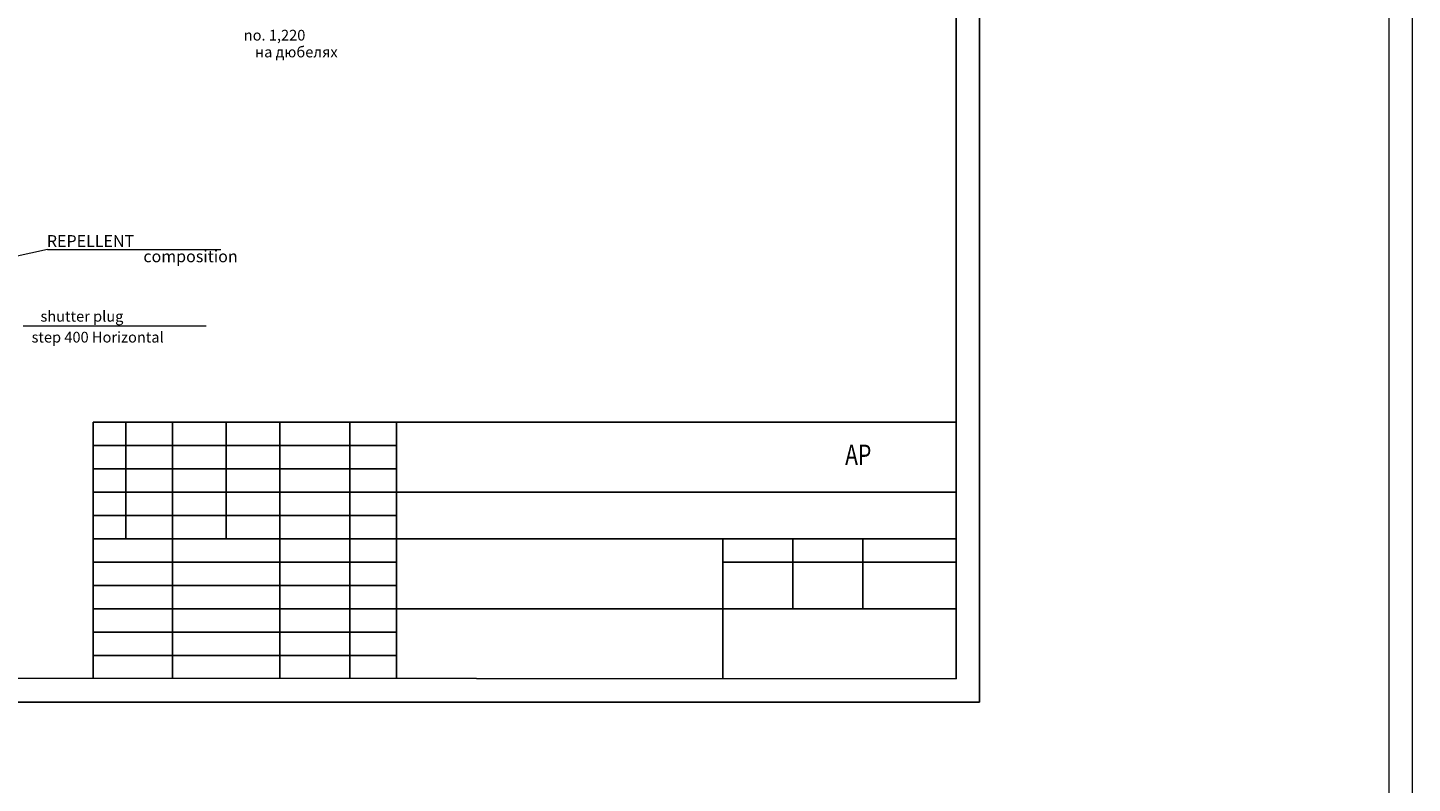
# Model space of a CAD drawing. Units: millimetres. Extents: x 247622 to 2537294, y -1191034 to 124329797.
# Drawn here: x 1086536 to 1116221, y -980674 to -964471 of the extents above; entities that cross this region are included whole.
import ezdxf

# ---------------------------------------------------------------- set-up
doc = ezdxf.new("R2010")
doc.units = ezdxf.units.MM
doc.layers.add('format', color=5, linetype='Continuous')
doc.layers.add('Line_2', color=7, linetype='Continuous')
for name, color, linetype, lineweight in [('Line_1', 8, 'Continuous', 13), ('текст', 7, 'Continuous', 18), ('штриховка', 11, 'Continuous', 9)]:
    doc.layers.add(name, color=color, linetype=linetype, lineweight=lineweight)
doc.styles.get("Standard").update_dxf_attribs({"font": 'times.ttf', "height": 200})
doc.styles.add('STYLE4', font='times.ttf', dxfattribs={"height": 200})

msp = doc.modelspace()

# ---------------------------------------------------------------- linework, layer by layer
at = {"layer": 'format'}
for p, q in [((1106940.9, -978930.8), (1106940.9, -950330.8)), ((1106440.9, -978430.8), (1106440.9, -950830.8)), ((1087940.9, -972930.8), (1106440.9, -972930.8)), ((1087940.9, -978430.8), (1087940.9, -972930.8)), ((1088640.9, -972930.8), (1088640.9, -975430.8)), ((1089640.9, -978430.8), (1089640.9, -972930.8)), ((1090790.9, -975430.8), (1090790.9, -972930.8)), ((1091940.9, -978430.8), (1091940.9, -972930.8)), ((1093440.9, -978430.8), (1093440.9, -972930.8)), ((1094440.9, -978430.8), (1094440.9, -972930.8)), ((1087940.9, -973430.8), (1094440.9, -973430.8)), ((1087940.9, -973930.8), (1094440.9, -973930.8)), ((1087940.9, -974430.8), (1106440.9, -974430.8)), ((1087940.9, -974930.8), (1094440.9, -974930.8)), ((1087940.9, -975430.8), (1106440.9, -975430.8)), ((1101440.9, -978430.8), (1101440.9, -975430.8)), ((1102940.9, -976930.8), (1102940.9, -975430.8)), ((1104440.9, -976930.8), (1104440.9, -975430.8)), ((1087940.9, -975930.8), (1094440.9, -975930.8)), ((1101440.9, -975930.8), (1106440.9, -975930.8)), ((1087940.9, -976430.8), (1094440.9, -976430.8)), ((1087940.9, -976930.8), (1106440.9, -976930.8)), ((1087940.9, -977430.8), (1094440.9, -977430.8)), ((1087940.9, -977930.8), (1094440.9, -977930.8)), ((1106440.9, -978430.8), (1066831.1, -978415.6)), ((1106940.9, -978930.8), (1066040.9, -978930.8))]:
    msp.add_line(p, q, dxfattribs=at)
at = {"layer": 'Line_1', "color": 252}
for p, q in [((1086957.7, -969225.7, 0), (1082745.8, -970159.2, 0)), ((1086957.7, -969225.7, 0), (1090674.2, -969225.7, 0)), ((1090360.7, -970871.1, 0), (1086442, -970870.8, 0))]:
    msp.add_line(p, q, dxfattribs=at)
at = {"layer": 'штриховка', "color": 1}
for p, q in [((1116220.5, -363672), (1116220.5, -1191034)), ((1115720.5, -364172), (1115720.5, -1190534))]:
    msp.add_line(p, q, dxfattribs=at)

# ---------------------------------------------------------------- texts
at = {"layer": 'format', "width": 0.761345}
msp.add_text('АР ', height=436.8, dxfattribs=at).set_placement((1104060.4, -973848))
at = {"layer": 'Line_2', "lineweight": 15}
for s, p in [('no. 1,220 ', (1091168.2, -964746.1)), ('на дюбелях ', (1091408.2, -965107.2)), ('shutter plug', (1086810.1, -970774.9, 0)), ('step 400 Horizontal', (1086619.3, -971222, 0))]:
    msp.add_text(s, height=229.5, dxfattribs=at).set_placement(p)
at = {"layer": 'текст', "style": 'STYLE4'}
for s, p in [('REPELLENT', (1086946.8, -969170.9, 0)), ('composition', (1089016.3, -969500.1, 0))]:
    msp.add_text(s, height=252, dxfattribs=at).set_placement(p)

doc.saveas('drawing.dxf')
